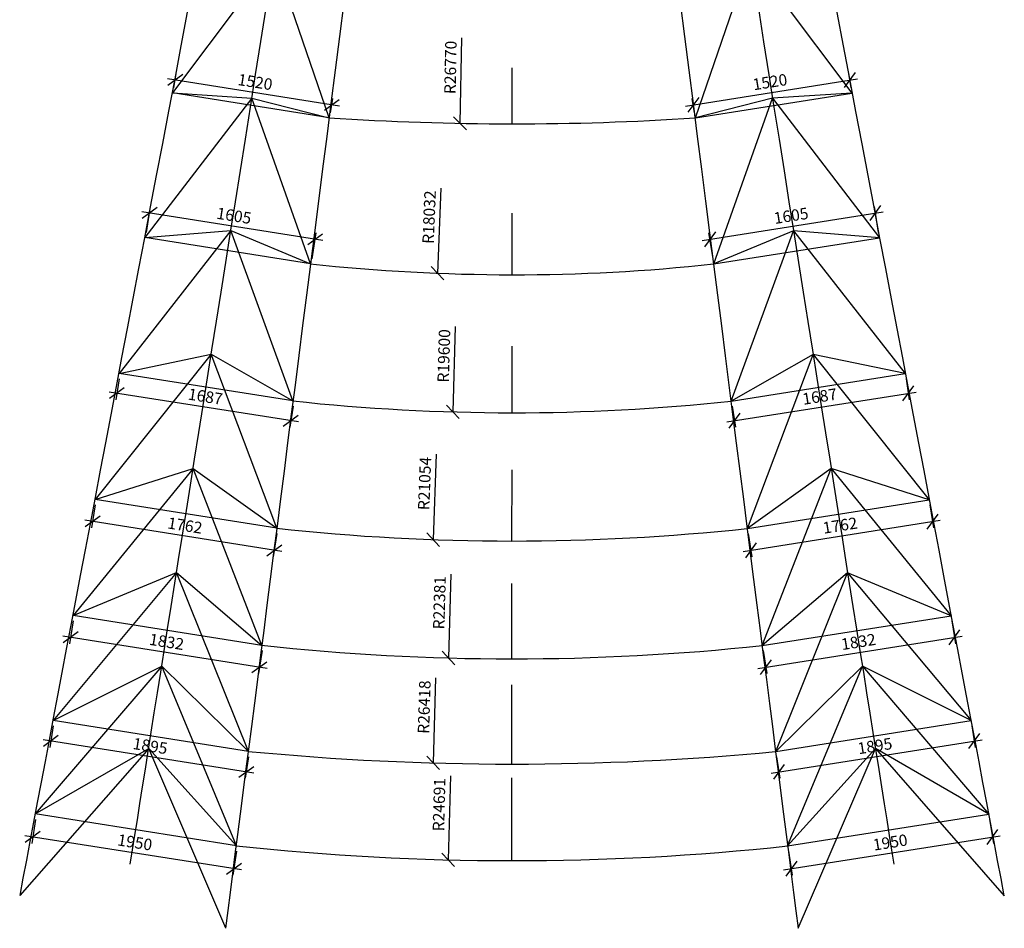
# Model space of a CAD drawing. Extents: x 124571 to 327014, y -155599 to -42547.
# Drawn here: x 309250 to 318683, y -155599 to -146888 of the extents above; entities that cross this region are included whole.
import ezdxf

# ---------------------------------------------------------------- set-up
doc = ezdxf.new("R2010")
doc.units = 0
doc.layers.add('0.05', color=7, linetype='Continuous', lineweight=5)
doc.styles.add('times', font='times.ttf')
doc.dimstyles.new('50', dxfattribs={"dimscale": 50, "dimtxt": 2.2, "dimasz": 2.5, "dimexe": 1.25, "dimexo": 1, "dimtad": 1, "dimdec": 0, "dimtxsty": 'times', "dimblk": 'OBLIQUE', "dimcen": 2.5, "dimdle": 1.5, "dimadec": 1, "dimazin": 0, "dimtfac": 1, "dimtdec": 0, "dimtmove": 0, "dimatfit": 3, "dimfxl": 1, "dimarcsym": 0})

# ---------------------------------------------------------------- blocks, each defined once
blk = doc.blocks.new('_Oblique')
at = {"color": 0, "linetype": 'ByBlock', "lineweight": -2}
blk.add_line((-0.5, -0.5), (0.5, 0.5), dxfattribs=at)
blk = doc.blocks.new('*D1')
at = {"layer": '0.05', "color": 0, "lineweight": -2, "transparency": 16777216}
blk.add_line((313376.1, -154138.5), (313356, -154942.5), dxfattribs=at)
at = {"layer": 'Defpoints', "color": 0, "transparency": 16777216}
for p in [(313973.8, -130259.6, -7544.9), (313356, -154942.5, -7544.9)]:
    blk.add_point(p, dxfattribs=at)
at = {"layer": '0.05', "color": 0, "lineweight": -2, "transparency": 16777216, "xscale": 125, "yscale": 125, "zscale": 125, "rotation": 268.5661955529709}
blk.add_blockref('_Oblique', (313356, -154942.5), dxfattribs=at)
at = {"layer": '0.05', "color": 0, "transparency": 16777216, "insert": (313281.9, -154413.4), "char_height": 110, "attachment_point": 5, "rotation": 88.5662, "style": 'times'}
blk.add_mtext('R24691', dxfattribs=at)
blk = doc.blocks.new('*D2')
at = {"layer": '0.05', "color": 0, "lineweight": -2, "transparency": 16777216}
blk.add_line((313234.6, -153198.8), (313211, -154013.2), dxfattribs=at)
at = {"layer": 'Defpoints', "color": 0, "transparency": 16777216}
for p in [(313974.7, -127605.9, -6001.3), (313211, -154013.2, -6001.3)]:
    blk.add_point(p, dxfattribs=at)
at = {"layer": '0.05', "color": 0, "lineweight": -2, "transparency": 16777216, "xscale": 125, "yscale": 125, "zscale": 125, "rotation": 268.3433953324321}
blk.add_blockref('_Oblique', (313211, -154013.2), dxfattribs=at)
at = {"layer": '0.05', "color": 0, "transparency": 16777216, "insert": (313139.2, -153478.5), "char_height": 110, "attachment_point": 5, "rotation": 88.3434, "style": 'times'}
blk.add_mtext('R26418', dxfattribs=at)
blk = doc.blocks.new('*D3')
at = {"layer": '0.05', "color": 0, "lineweight": -2, "transparency": 16777216}
blk.add_line((313379.9, -152203.2), (313357.8, -153007.2), dxfattribs=at)
at = {"layer": 'Defpoints', "color": 0, "transparency": 16777216}
for p in [(313973.8, -130634.9, -4486.6), (313357.8, -153007.2, -4486.6)]:
    blk.add_point(p, dxfattribs=at)
at = {"layer": '0.05', "color": 0, "lineweight": -2, "transparency": 16777216, "xscale": 125, "yscale": 125, "zscale": 125, "rotation": 268.4229049912645}
blk.add_blockref('_Oblique', (313357.8, -153007.2), dxfattribs=at)
at = {"layer": '0.05', "color": 0, "transparency": 16777216, "insert": (313285.1, -152477.8), "char_height": 110, "attachment_point": 5, "rotation": 88.4229, "style": 'times'}
blk.add_mtext('R22381', dxfattribs=at)
blk = doc.blocks.new('*D4')
at = {"layer": '0.05', "color": 0, "lineweight": -2, "transparency": 16777216}
blk.add_line((313240.4, -151054.4), (313210.7, -151872.4), dxfattribs=at)
at = {"layer": 'Defpoints', "color": 0, "transparency": 16777216}
for p in [(313973.8, -130832.1, -3071.4), (313210.7, -151872.4, -3071.4)]:
    blk.add_point(p, dxfattribs=at)
at = {"layer": '0.05', "color": 0, "lineweight": -2, "transparency": 16777216, "xscale": 125, "yscale": 125, "zscale": 125, "rotation": 267.9229580800721}
blk.add_blockref('_Oblique', (313210.7, -151872.4), dxfattribs=at)
at = {"layer": '0.05', "color": 0, "transparency": 16777216, "insert": (313143, -151335.3), "char_height": 110, "attachment_point": 5, "rotation": 87.92296, "style": 'times'}
blk.add_mtext('R21054', dxfattribs=at)
blk = doc.blocks.new('*D5')
at = {"layer": '0.05', "color": 0, "lineweight": -2, "transparency": 16777216}
blk.add_line((313423.5, -149830.2), (313399.5, -150648.1), dxfattribs=at)
at = {"layer": 'Defpoints', "color": 0, "transparency": 16777216}
for p in [(313973.8, -131056.4, -1742.6), (313399.5, -150648.1, -1742.6)]:
    blk.add_point(p, dxfattribs=at)
at = {"layer": '0.05', "color": 0, "lineweight": -2, "transparency": 16777216, "xscale": 125, "yscale": 125, "zscale": 125, "rotation": 268.3209437369342}
blk.add_blockref('_Oblique', (313399.5, -150648.1), dxfattribs=at)
at = {"layer": '0.05', "color": 0, "transparency": 16777216, "insert": (313327.9, -150111.6), "char_height": 110, "attachment_point": 5, "rotation": 88.32094, "style": 'times'}
blk.add_mtext('R19600', dxfattribs=at)
blk = doc.blocks.new('*D6')
at = {"layer": '0.05', "color": 0, "lineweight": -2, "transparency": 16777216}
blk.add_line((313285, -148502.1), (313252.3, -149318.8), dxfattribs=at)
at = {"layer": 'Defpoints', "color": 0, "transparency": 16777216}
for p in [(313973.8, -131301.4, -507.1), (313252.3, -149318.8, -507.1)]:
    blk.add_point(p, dxfattribs=at)
at = {"layer": '0.05', "color": 0, "lineweight": -2, "transparency": 16777216, "xscale": 125, "yscale": 125, "zscale": 125, "rotation": 267.7066787628777}
blk.add_blockref('_Oblique', (313252.3, -149318.8), dxfattribs=at)
at = {"layer": '0.05', "color": 0, "transparency": 16777216, "insert": (313186.5, -148782.1), "char_height": 110, "attachment_point": 5, "rotation": 87.70668, "style": 'times'}
blk.add_mtext('R18032', dxfattribs=at)
blk = doc.blocks.new('*D7')
at = {"layer": '0.05', "color": 0, "lineweight": -2, "transparency": 16777216}
blk.add_line((313483.8, -147063.6), (313468.2, -147881.8), dxfattribs=at)
at = {"layer": 'Defpoints', "color": 0, "transparency": 16777216}
for p in [(313978.6, -121116.4, 514.4), (313468.2, -147881.8, 514.4)]:
    blk.add_point(p, dxfattribs=at)
at = {"layer": '0.05', "color": 0, "lineweight": -2, "transparency": 16777216, "xscale": 125, "yscale": 125, "zscale": 125, "rotation": 268.9074716366998}
blk.add_blockref('_Oblique', (313468.2, -147881.8), dxfattribs=at)
at = {"layer": '0.05', "color": 0, "transparency": 16777216, "insert": (313391, -147346.1), "char_height": 110, "attachment_point": 5, "rotation": 88.90747, "style": 'times'}
blk.add_mtext('R26770', dxfattribs=at)
blk = doc.blocks.new('*D16')
at = {"layer": '0.05', "color": 0, "lineweight": -2, "transparency": 16777216}
for p, q in [((318542.8, -154554.2), (318579.2, -154784.4)), ((316567.8, -155039), (318643.5, -154711)), ((316615.3, -154858.8), (316651.7, -155089))]:
    blk.add_line(p, q, dxfattribs=at)
at = {"layer": 'Defpoints', "color": 0, "transparency": 16777216}
for p in [(318535, -154504.8, -7643.6), (318569.5, -154722.7), (316607.5, -154809.4, -7643.6)]:
    blk.add_point(p, dxfattribs=at)
at = {"layer": '0.05', "color": 0, "lineweight": -2, "transparency": 16777216, "xscale": 125, "yscale": 125, "zscale": 125}
for p, rotation in [((318569.5, -154722.7), 8.979780785632752), ((316641.9, -155027.3), 188.9797807856327)]:
    blk.add_blockref('_Oblique', p, dxfattribs=dict(at, rotation=rotation))
at = {"layer": '0.05', "color": 0, "transparency": 16777216, "insert": (317592.1, -154788.7), "char_height": 110, "attachment_point": 5, "rotation": 8.97978, "style": 'times'}
blk.add_mtext('1950', dxfattribs=at)
blk = doc.blocks.new('*D17')
at = {"layer": '0.05', "color": 0, "lineweight": -2, "transparency": 16777216}
for p, q in [((318372.5, -153657.6), (318405.2, -153864.7)), ((316449.2, -154110.5), (318469.5, -153791.3)), ((316500.3, -153953.4), (316533.1, -154160.6))]:
    blk.add_line(p, q, dxfattribs=at)
at = {"layer": 'Defpoints', "color": 0, "transparency": 16777216}
for p in [(318364.6, -153608.2, -6078.9), (318395.4, -153803), (316492.5, -153904, -6001.3)]:
    blk.add_point(p, dxfattribs=at)
at = {"layer": '0.05', "color": 0, "lineweight": -2, "transparency": 16777216, "xscale": 125, "yscale": 125, "zscale": 125}
for p, rotation in [((318395.4, -153803), 8.979786392525263), ((316523.3, -154098.8), 188.9797863925253)]:
    blk.add_blockref('_Oblique', p, dxfattribs=dict(at, rotation=rotation))
at = {"layer": '0.05', "color": 0, "transparency": 16777216, "insert": (317445.7, -153864.6), "char_height": 110, "attachment_point": 5, "rotation": 8.97979, "style": 'times'}
blk.add_mtext('1895', dxfattribs=at)
blk = doc.blocks.new('*D18')
at = {"layer": '0.05', "color": 0, "lineweight": -2, "transparency": 16777216}
for p, q in [((318181.5, -152651), (318216.2, -152870.8)), ((316323.1, -153106.7), (318280.6, -152797.4)), ((316372.2, -152937), (316406.9, -153156.8))]:
    blk.add_line(p, q, dxfattribs=at)
at = {"layer": 'Defpoints', "color": 0, "transparency": 16777216}
for p in [(318173.7, -152601.7, -4585.1), (318206.5, -152809.1), (316364.4, -152887.6, -4585.1)]:
    blk.add_point(p, dxfattribs=at)
at = {"layer": '0.05', "color": 0, "lineweight": -2, "transparency": 16777216, "xscale": 125, "yscale": 125, "zscale": 125}
for p, rotation in [((318206.5, -152809.1), 8.979780785630805), ((316397.2, -153095), 188.9797807856308)]:
    blk.add_blockref('_Oblique', p, dxfattribs=dict(at, rotation=rotation))
at = {"layer": '0.05', "color": 0, "transparency": 16777216, "insert": (317288.2, -152865.9), "char_height": 110, "attachment_point": 5, "rotation": 8.97978, "style": 'times'}
blk.add_mtext('1832', dxfattribs=at)
blk = doc.blocks.new('*D19')
at = {"layer": '0.05', "color": 0, "lineweight": -2, "transparency": 16777216}
for p, q in [((317970.8, -151540), (318005.7, -151761.1)), ((316181.2, -151986.2), (318070, -151687.7)), ((316230.1, -151815.1), (316265, -152036.2))]:
    blk.add_line(p, q, dxfattribs=at)
at = {"layer": 'Defpoints', "color": 0, "transparency": 16777216}
for p in [(317963, -151490.6, -3169.9), (316222.3, -151765.7, -3169.9), (317996, -151699.4)]:
    blk.add_point(p, dxfattribs=at)
at = {"layer": '0.05', "color": 0, "lineweight": -2, "transparency": 16777216, "xscale": 125, "yscale": 125, "zscale": 125}
for p, rotation in [((317996, -151699.4), 8.979780785632219), ((316255.3, -151974.5), 188.9797807856322)]:
    blk.add_blockref('_Oblique', p, dxfattribs=dict(at, rotation=rotation))
at = {"layer": '0.05', "color": 0, "transparency": 16777216, "insert": (317112, -151750.6), "char_height": 110, "attachment_point": 5, "rotation": 8.97978, "style": 'times'}
blk.add_mtext('1762', dxfattribs=at)
blk = doc.blocks.new('*D20')
at = {"layer": '0.05', "color": 0, "lineweight": -2, "transparency": 16777216}
for p, q in [((317741.4, -150330.4), (317773.1, -150531.2)), ((316023.2, -150744.4), (317837.4, -150457.7)), ((316075.3, -150593.7), (316107, -150794.4))]:
    blk.add_line(p, q, dxfattribs=at)
at = {"layer": 'Defpoints', "color": 0, "transparency": 16777216}
for p in [(317733.6, -150281, -1841.1), (316067.5, -150544.3, -1841.1), (317763.3, -150469.4)]:
    blk.add_point(p, dxfattribs=at)
at = {"layer": '0.05', "color": 0, "lineweight": -2, "transparency": 16777216, "xscale": 125, "yscale": 125, "zscale": 125}
for p, rotation in [((317763.3, -150469.4), 8.979780785633045), ((316097.3, -150732.7), 188.979780785633)]:
    blk.add_blockref('_Oblique', p, dxfattribs=dict(at, rotation=rotation))
at = {"layer": '0.05', "color": 0, "transparency": 16777216, "insert": (316916.7, -150514.8), "char_height": 110, "attachment_point": 5, "rotation": 8.97978, "style": 'times'}
blk.add_mtext('1687', dxfattribs=at)
blk = doc.blocks.new('*D21')
at = {"layer": '0.05', "color": 0, "lineweight": -2, "transparency": 16777216}
for p, q in [((315789.4, -149004.5), (317523.3, -148730.5)), ((317478.9, -148929.9), (317439.5, -148680.5)), ((315893.1, -149180.5), (315853.7, -148931))]:
    blk.add_line(p, q, dxfattribs=at)
at = {"layer": 'Defpoints', "color": 0, "transparency": 16777216}
for p in [(317449.3, -148742.2), (317486.7, -148979.3, -605.6), (315900.9, -149229.9, -605.6)]:
    blk.add_point(p, dxfattribs=at)
at = {"layer": '0.05', "color": 0, "lineweight": -2, "transparency": 16777216, "xscale": 125, "yscale": 125, "zscale": 125}
for p, rotation in [((317449.3, -148742.2), 8.979780785633961), ((315863.5, -148992.8), 188.979780785634)]:
    blk.add_blockref('_Oblique', p, dxfattribs=dict(at, rotation=rotation))
at = {"layer": '0.05', "color": 0, "transparency": 16777216, "insert": (316642.8, -148781.4), "char_height": 110, "attachment_point": 5, "rotation": 8.97978, "style": 'times'}
blk.add_mtext('1605', dxfattribs=at)
blk = doc.blocks.new('*D22')
at = {"layer": '0.05', "color": 0, "lineweight": -2, "transparency": 16777216}
for p, q in [((317216, -147543), (317194.3, -147405.5)), ((315629.6, -147716), (317278.1, -147455.5)), ((315715.6, -147780.1), (315693.9, -147642.6))]:
    blk.add_line(p, q, dxfattribs=at)
at = {"layer": 'Defpoints', "color": 0, "transparency": 16777216}
for p in [(317204, -147467.2), (317223.8, -147592.4, 529.9), (315723.4, -147829.5, 529.9)]:
    blk.add_point(p, dxfattribs=at)
at = {"layer": '0.05', "color": 0, "lineweight": -2, "transparency": 16777216, "xscale": 125, "yscale": 125, "zscale": 125}
for p, rotation in [((317204, -147467.2), 8.979780785632702), ((315703.6, -147704.3), 188.9797807856327)]:
    blk.add_blockref('_Oblique', p, dxfattribs=dict(at, rotation=rotation))
at = {"layer": '0.05', "color": 0, "transparency": 16777216, "insert": (316440.2, -147499.6), "char_height": 110, "attachment_point": 5, "rotation": 8.97978, "style": 'times'}
blk.add_mtext('1520', dxfattribs=at)
blk = doc.blocks.new('*D43')
at = {"layer": '0.05', "color": 0, "lineweight": -2, "transparency": 16777216}
for p, q in [((309400.9, -154554.2), (309364.6, -154784.4)), ((311375.9, -155039), (309300.2, -154711)), ((311328.5, -154858.8), (311292.1, -155089))]:
    blk.add_line(p, q, dxfattribs=at)
at = {"layer": 'Defpoints', "color": 0, "transparency": 16777216}
for p in [(309408.7, -154504.8, -7643.6), (309374.3, -154722.7), (311336.3, -154809.4, -7643.6)]:
    blk.add_point(p, dxfattribs=at)
at = {"layer": '0.05', "color": 0, "lineweight": -2, "transparency": 16777216, "xscale": 125, "yscale": 125, "zscale": 125}
for p, rotation in [((309374.3, -154722.7), 171.0202192143673), ((311301.8, -155027.3), 351.0202192143673)]:
    blk.add_blockref('_Oblique', p, dxfattribs=dict(at, rotation=rotation))
at = {"layer": '0.05', "color": 0, "transparency": 16777216, "insert": (310351.7, -154788.7), "char_height": 110, "attachment_point": 5, "rotation": 351.02022, "style": 'times'}
blk.add_mtext('1950', dxfattribs=at)
blk = doc.blocks.new('*D44')
at = {"layer": '0.05', "color": 0, "lineweight": -2, "transparency": 16777216}
for p, q in [((309571.3, -153657.6), (309538.6, -153864.7)), ((311494.5, -154110.5), (309474.3, -153791.3)), ((311443.4, -153953.4), (311410.7, -154160.6))]:
    blk.add_line(p, q, dxfattribs=at)
at = {"layer": 'Defpoints', "color": 0, "transparency": 16777216}
for p in [(309579.1, -153608.2, -6078.9), (309548.3, -153803), (311451.2, -153904, -6001.3)]:
    blk.add_point(p, dxfattribs=at)
at = {"layer": '0.05', "color": 0, "lineweight": -2, "transparency": 16777216, "xscale": 125, "yscale": 125, "zscale": 125}
for p, rotation in [((309548.3, -153803), 171.0202136074747), ((311420.5, -154098.8), 351.0202136074747)]:
    blk.add_blockref('_Oblique', p, dxfattribs=dict(at, rotation=rotation))
at = {"layer": '0.05', "color": 0, "transparency": 16777216, "insert": (310498, -153864.6), "char_height": 110, "attachment_point": 5, "rotation": 351.02021, "style": 'times'}
blk.add_mtext('1895', dxfattribs=at)
blk = doc.blocks.new('*D45')
at = {"layer": '0.05', "color": 0, "lineweight": -2, "transparency": 16777216}
for p, q in [((309762.3, -152651), (309727.5, -152870.8)), ((311620.7, -153106.7), (309663.2, -152797.4)), ((311571.6, -152937), (311536.8, -153156.8))]:
    blk.add_line(p, q, dxfattribs=at)
at = {"layer": 'Defpoints', "color": 0, "transparency": 16777216}
for p in [(309770.1, -152601.7, -4585.1), (309737.3, -152809.1), (311579.4, -152887.6, -4585.1)]:
    blk.add_point(p, dxfattribs=at)
at = {"layer": '0.05', "color": 0, "lineweight": -2, "transparency": 16777216, "xscale": 125, "yscale": 125, "zscale": 125}
for p, rotation in [((309737.3, -152809.1), 171.0202192143692), ((311546.6, -153095), 351.0202192143692)]:
    blk.add_blockref('_Oblique', p, dxfattribs=dict(at, rotation=rotation))
at = {"layer": '0.05', "color": 0, "transparency": 16777216, "insert": (310655.5, -152865.9), "char_height": 110, "attachment_point": 5, "rotation": 351.02022, "style": 'times'}
blk.add_mtext('1832', dxfattribs=at)
blk = doc.blocks.new('*D46')
at = {"layer": '0.05', "color": 0, "lineweight": -2, "transparency": 16777216}
for p, q in [((309973, -151540), (309938.1, -151761.1)), ((311762.6, -151986.2), (309873.7, -151687.7)), ((311713.7, -151815.1), (311678.7, -152036.2))]:
    blk.add_line(p, q, dxfattribs=at)
at = {"layer": 'Defpoints', "color": 0, "transparency": 16777216}
for p in [(309980.8, -151490.6, -3169.9), (309947.8, -151699.4), (311721.5, -151765.7, -3169.9)]:
    blk.add_point(p, dxfattribs=at)
at = {"layer": '0.05', "color": 0, "lineweight": -2, "transparency": 16777216, "xscale": 125, "yscale": 125, "zscale": 125}
for p, rotation in [((309947.8, -151699.4), 171.0202192143678), ((311688.5, -151974.5), 351.0202192143678)]:
    blk.add_blockref('_Oblique', p, dxfattribs=dict(at, rotation=rotation))
at = {"layer": '0.05', "color": 0, "transparency": 16777216, "insert": (310831.8, -151750.6), "char_height": 110, "attachment_point": 5, "rotation": 351.02022, "style": 'times'}
blk.add_mtext('1762', dxfattribs=at)
blk = doc.blocks.new('*D47')
at = {"layer": '0.05', "color": 0, "lineweight": -2, "transparency": 16777216}
for p, q in [((310202.4, -150330.4), (310170.7, -150531.2)), ((311920.6, -150744.4), (310106.3, -150457.7)), ((311868.4, -150593.7), (311836.7, -150794.4))]:
    blk.add_line(p, q, dxfattribs=at)
at = {"layer": 'Defpoints', "color": 0, "transparency": 16777216}
for p in [(310210.2, -150281, -1841.1), (310180.4, -150469.4), (311876.2, -150544.3, -1841.1)]:
    blk.add_point(p, dxfattribs=at)
at = {"layer": '0.05', "color": 0, "lineweight": -2, "transparency": 16777216, "xscale": 125, "yscale": 125, "zscale": 125}
for p, rotation in [((310180.4, -150469.4), 171.020219214367), ((311846.5, -150732.7), 351.020219214367)]:
    blk.add_blockref('_Oblique', p, dxfattribs=dict(at, rotation=rotation))
at = {"layer": '0.05', "color": 0, "transparency": 16777216, "insert": (311027.1, -150514.8), "char_height": 110, "attachment_point": 5, "rotation": 351.02022, "style": 'times'}
blk.add_mtext('1687', dxfattribs=at)
blk = doc.blocks.new('*D48')
at = {"layer": '0.05', "color": 0, "lineweight": -2, "transparency": 16777216}
for p, q in [((312154.4, -149004.5), (310420.4, -148730.5)), ((310464.8, -148929.9), (310504.3, -148680.5)), ((312050.6, -149180.5), (312090, -148931))]:
    blk.add_line(p, q, dxfattribs=at)
at = {"layer": 'Defpoints', "color": 0, "transparency": 16777216}
for p in [(310494.5, -148742.2), (310457, -148979.3, -605.6), (312042.8, -149229.9, -605.6)]:
    blk.add_point(p, dxfattribs=at)
at = {"layer": '0.05', "color": 0, "lineweight": -2, "transparency": 16777216, "xscale": 125, "yscale": 125, "zscale": 125}
for p, rotation in [((310494.5, -148742.2), 171.0202192143661), ((312080.3, -148992.8), 351.020219214366)]:
    blk.add_blockref('_Oblique', p, dxfattribs=dict(at, rotation=rotation))
at = {"layer": '0.05', "color": 0, "transparency": 16777216, "insert": (311301, -148781.4), "char_height": 110, "attachment_point": 5, "rotation": 351.02022, "style": 'times'}
blk.add_mtext('1605', dxfattribs=at)
blk = doc.blocks.new('*D49')
at = {"layer": '0.05', "color": 0, "lineweight": -2, "transparency": 16777216}
for p, q in [((310727.8, -147543), (310749.5, -147405.5)), ((312314.2, -147716), (310665.7, -147455.5)), ((312228.1, -147780.1), (312249.9, -147642.6))]:
    blk.add_line(p, q, dxfattribs=at)
at = {"layer": 'Defpoints', "color": 0, "transparency": 16777216}
for p in [(310739.8, -147467.2), (310720, -147592.4, 529.9), (312220.3, -147829.5, 529.9)]:
    blk.add_point(p, dxfattribs=at)
at = {"layer": '0.05', "color": 0, "lineweight": -2, "transparency": 16777216, "xscale": 125, "yscale": 125, "zscale": 125}
for p, rotation in [((310739.8, -147467.2), 171.0202192143673), ((312240.1, -147704.3), 351.0202192143673)]:
    blk.add_blockref('_Oblique', p, dxfattribs=dict(at, rotation=rotation))
at = {"layer": '0.05', "color": 0, "transparency": 16777216, "insert": (311503.5, -147499.6), "char_height": 110, "attachment_point": 5, "rotation": 351.02022, "style": 'times'}
blk.add_mtext('1520', dxfattribs=at)

msp = doc.modelspace()

# ---------------------------------------------------------------- linework, layer by layer
at = {"color": 253, "extrusion": (-0.987652, 0.156666, 0)}
for p, q in [((311688.6, -146292.1, -154.4), (310713.6, -147590.5, 529.9)), ((312213.9, -147828.5, 529.9), (311688.6, -146292.1, -154.4)), ((310713.6, -147590.5, 529.9), (311474.8, -147640, -1183.4)), ((311474.8, -147640, -1183.4), (310449.9, -148977.2, -605.6)), ((312035.5, -149228.8, -605.6), (311474.8, -147640, -1183.4)), ((311474.8, -147640, -1183.4), (312213.9, -147828.5, 529.9)), ((311273.3, -148910.2, -2309.2), (310202.3, -150278.8, -1841.1)), ((310449.9, -148977.2, -605.6), (311273.3, -148910.2, -2309.2)), ((311868.2, -150543.1, -1841.1), (311273.3, -148910.2, -2309.2)), ((311273.3, -148910.2, -2309.2), (312035.5, -149228.8, -605.6)), ((311085.2, -150095.9, -3525.9), (309972.2, -151488.3, -3169.9)), ((310202.3, -150278.8, -1841.1), (311085.2, -150095.9, -3525.9)), ((311712.7, -151764.4, -3169.9), (311085.2, -150095.9, -3525.9)), ((311085.2, -150095.9, -3525.9), (311868.2, -150543.1, -1841.1)), ((310911.5, -151190.6, -4827), (309760.8, -152599.2, -4585.1)), ((309972.2, -151488.3, -3169.9), (310911.5, -151190.6, -4827)), ((311569.9, -152886.2, -4585.1), (310911.5, -151190.6, -4827)), ((310911.5, -151190.6, -4827), (311712.7, -151764.4, -3169.9)), ((310753.2, -152188.7, -6205.5), (309569.2, -153605.6, -6078.9)), ((309760.8, -152599.2, -4585.1), (310753.2, -152188.7, -6205.5)), ((311440.6, -153902.4, -6078.9), (310753.2, -152188.7, -6205.5)), ((310753.2, -152188.7, -6205.5), (311569.9, -152886.2, -4585.1)), ((310611.1, -153084.7, -7654.1), (309398.3, -154502.1, -7643.6)), ((309569.2, -153605.6, -6078.9), (310611.1, -153084.7, -7654.1)), ((311325.7, -154807.8, -7643.6), (310611.1, -153084.7, -7654.1)), ((310611.1, -153084.7, -7654.1), (311440.6, -153902.4, -6078.9)), ((310485.9, -153873.8, -9165), (309249.7, -155284, -9270.6)), ((309398.3, -154502.1, -7643.6), (310485.9, -153873.8, -9165)), ((311224.2, -155597.2, -9270.6), (310485.9, -153873.8, -9165)), ((310485.9, -153873.8, -9165), (311325.7, -154807.8, -7643.6))]:
    msp.add_line(p, q, dxfattribs=at)
at = {"color": 253, "extrusion": (0.987743, 0.156086, 0)}
for p, q in [((315723.4, -147829.5, 529.9), (316249.6, -146293.4, -154.4)), ((316249.6, -146293.4, -154.4), (317223.8, -147592.4, 529.9)), ((317223.8, -147592.4, 529.9), (316462.6, -147641.5, -1183.4)), ((316462.6, -147641.5, -1183.4), (315723.4, -147829.5, 529.9)), ((315900.9, -149229.9, -605.6), (316462.6, -147641.5, -1183.4)), ((316462.6, -147641.5, -1183.4), (317486.7, -148979.3, -605.6)), ((316663.4, -148911.8, -2309.2), (315900.9, -149229.9, -605.6)), ((316067.5, -150544.3, -1841.1), (316663.4, -148911.8, -2309.2)), ((317486.7, -148979.3, -605.6), (316663.4, -148911.8, -2309.2)), ((316663.4, -148911.8, -2309.2), (317733.6, -150281, -1841.1)), ((316850.7, -150097.6, -3525.9), (316067.5, -150544.3, -1841.1)), ((316222.3, -151765.7, -3169.9), (316850.7, -150097.6, -3525.9)), ((317733.6, -150281, -1841.1), (316850.7, -150097.6, -3525.9)), ((316850.7, -150097.6, -3525.9), (317963, -151490.6, -3169.9)), ((317023.8, -151192.4, -4827), (316222.3, -151765.7, -3169.9)), ((316364.4, -152887.6, -4585.1), (317023.8, -151192.4, -4827)), ((317963, -151490.6, -3169.9), (317023.8, -151192.4, -4827)), ((317023.8, -151192.4, -4827), (318173.7, -152601.7, -4585.1)), ((317181.5, -152190.6, -6205.5), (316364.4, -152887.6, -4585.1)), ((316493.1, -153903.9, -6078.9), (317181.5, -152190.6, -6205.5)), ((318173.7, -152601.7, -4585.1), (317181.5, -152190.6, -6205.5)), ((317181.5, -152190.6, -6205.5), (318364.6, -153608.2, -6078.9)), ((317323.1, -153086.6, -7654.1), (316493.1, -153903.9, -6078.9)), ((316607.5, -154809.4, -7643.6), (317323.1, -153086.6, -7654.1)), ((318364.6, -153608.2, -6078.9), (317323.1, -153086.6, -7654.1)), ((317323.1, -153086.6, -7654.1), (318535, -154504.8, -7643.6)), ((317447.8, -153875.9, -9165), (316607.5, -154809.4, -7643.6)), ((316708.5, -155598.9, -9270.6), (317447.8, -153875.9, -9165)), ((318535, -154504.8, -7643.6), (317447.8, -153875.9, -9165)), ((317447.8, -153875.9, -9165), (318683.2, -155286.8, -9270.6))]:
    msp.add_line(p, q, dxfattribs=at)
at = {"color": 5}
for p, q in [((313968, -147886.4, 514.4), (313967.9, -147349.3, -108.7)), ((313967.3, -149333.3, -564.1), (313967.5, -148743.5, -1243.9)), ((313966.6, -150656.5, -1799.6), (313966.8, -150018.7, -2434.5)), ((313966.3, -151886.2, -3128.4), (313966.6, -151203.7, -3715.1)), ((313965.4, -153015.7, -4486.6), (313965.4, -152292.2, -5078.8)), ((313965.4, -154024.3, -6001.3), (313965.6, -153263.9, -6482.8)), ((313965.3, -154950.3, -7544.9), (313965.3, -154156.5, -8026.1))]:
    msp.add_line(p, q, dxfattribs=at)
at = {"color": 5, "extrusion": (-0.987652, 0.156666, 0)}
for p, q in [((312213.9, -147828.5, 529.9), (310713.6, -147590.5, 529.9)), ((312035.5, -149228.8, -605.6), (310449.9, -148977.2, -605.6)), ((311868.2, -150543.1, -1841.1), (310202.3, -150278.8, -1841.1)), ((311712.7, -151764.4, -3169.9), (309972.2, -151488.3, -3169.9)), ((311569.9, -152886.2, -4585.1), (309760.8, -152599.2, -4585.1)), ((311440.6, -153902.4, -6078.9), (309569.2, -153605.6, -6078.9)), ((311325.7, -154807.8, -7643.6), (309398.3, -154502.1, -7643.6))]:
    msp.add_line(p, q, dxfattribs=at)
at = {"color": 5, "extrusion": (0.987743, 0.156086, 0)}
for p, q in [((315723.4, -147829.5, 529.9), (317223.8, -147592.4, 529.9)), ((315900.9, -149229.9, -605.6), (317486.7, -148979.3, -605.6)), ((316067.5, -150544.3, -1841.1), (317733.6, -150281, -1841.1)), ((316222.3, -151765.7, -3169.9), (317963, -151490.6, -3169.9)), ((316364.4, -152887.6, -4585.1), (318173.7, -152601.7, -4585.1)), ((316493.1, -153903.9, -6078.9), (318364.6, -153608.2, -6078.9)), ((316607.5, -154809.4, -7643.6), (318535, -154504.8, -7643.6))]:
    msp.add_line(p, q, dxfattribs=at)
at = {"color": 253, "extrusion": (0.982295, -0.187337, 0.000835413)}
msp.add_arc((-71943, -19619.5, 332857.3), 24795.1, 96.6172, 156.03621, dxfattribs=at)
at = {"color": 253, "extrusion": (-0.982405, -0.18676, 0.000835413)}
msp.add_arc((189414.2, -19104.1, -284082.4), 24795.1, 23.96379, 83.3828, dxfattribs=at)
at = {"color": 253, "extrusion": (-0.987652, 0.156666, 2.22045e-16)}
msp.add_arc((82256.9, -19347.7, -330758.3), 23406.6, 18.49572, 82.75331, dxfattribs=at)
at = {"color": 253, "extrusion": (-0.99205, 0.125843, 0.000835413)}
msp.add_arc((92536.7, -19067.1, -328338.5), 24795.1, 23.96379, 83.3828, dxfattribs=at)
at = {"color": 253, "extrusion": (0.992124, 0.12526, 0.000835413)}
msp.add_arc((-171386.2, -19587.6, 294715.9), 24795.1, 96.6172, 156.03621, dxfattribs=at)
at = {"color": 253, "extrusion": (0.987743, 0.156086, 2.22045e-16)}
msp.add_arc((-180464.8, -19347.7, 289539.6), 23406.6, 97.24669, 161.50428, dxfattribs=at)
at = {"color": 1}
for centre, radius, start, end in [((313978.6, -121116.4, 514.4), 26770.3, 266.21638, 273.73131), ((313973.8, -131301.4, -507.1), 18031.9, 263.82285, 276.12752), ((313973.8, -131056.4, -1742.6), 19600.1, 263.82652, 276.12628), ((313973.8, -130832.1, -3071.4), 21054.1, 263.82861, 276.12641), ((313973.8, -130634.9, -4486.6), 22380.7, 263.82799, 276.12907), ((313974.7, -127605.9, -6001.3), 26418.4, 264.49008, 275.46883), ((313973.8, -130259.6, -7544.9), 24690.6, 263.83698, 276.12364)]:
    msp.add_arc(centre, radius, start, end, dxfattribs=at)

# ---------------------------------------------------------------- dimensions: what is measured, and where the dimension line sits
at = {"layer": '0.05'}
for center, mpoint, picture, middle in [((313978.6, -121116.4, 514.4), (313468.2, -147881.8, 514.4), '*D7', (313478.4, -147347.7)), ((313974.7, -127605.9, -6001.3), (313211, -154013.2, -6001.3), '*D2', (313226.4, -153481.1)), ((313973.8, -130259.6, -7544.9), (313356, -154942.5, -7544.9), '*D1', (313369.2, -154415.6)), ((313973.8, -130634.9, -4486.6), (313357.8, -153007.2, -4486.6), '*D3', (313372.3, -152480.2)), ((313973.8, -130832.1, -3071.4), (313210.7, -151872.4, -3071.4), '*D4', (313230.1, -151338.5)), ((313973.8, -131056.4, -1742.6), (313399.5, -150648.1, -1742.6), '*D5', (313415.2, -150114.2)), ((313973.8, -131301.4, -507.1), (313252.3, -149318.8, -507.1), '*D6', (313273.6, -148785.6))]:
    dim = msp.add_radius_dim(center=center, mpoint=mpoint, dimstyle='50', dxfattribs=at)
    dim.commit()
    dim.dimension.update_dxf_attribs({"geometry": picture, "text_midpoint": middle, "dimtype": 164})
for p1, p2, distance, text, picture, middle in [((312220.3, -147829.5, 529.9), (310720, -147592.4, 529.9), -126.7, '1520', '*D49', (311503.5, -147499.6)), ((315723.4, -147829.5, 529.9), (317223.8, -147592.4, 529.9), 126.7, '1520', '*D22', (316440.2, -147499.6)), ((311336.3, -154809.4, -7643.6), (309408.7, -154504.8, -7643.6), 220.6, '1950', '*D43', (310351.7, -154788.7)), ((316607.5, -154809.4, -7643.6), (318535, -154504.8, -7643.6), -220.6, '1950', '*D16', (317592.1, -154788.7))]:
    dim = msp.add_aligned_dim(p1=p1, p2=p2, distance=distance, text=text, dimstyle='50', dxfattribs=at)
    dim.commit()
    dim.dimension.update_dxf_attribs({"geometry": picture, "text_midpoint": middle})
for p1, p2, distance, picture, middle in [((315900.9, -149229.9, -605.6), (317486.7, -148979.3, -605.6), 240.1, '*D21', (316642.8, -148781.4)), ((312042.8, -149229.9, -605.6), (310457, -148979.3, -605.6), -240.1, '*D48', (311301, -148781.4)), ((311876.2, -150544.3, -1841.1), (310210.2, -150281, -1841.1), 190.7, '*D47', (311027.1, -150514.8)), ((316067.5, -150544.3, -1841.1), (317733.6, -150281, -1841.1), -190.7, '*D20', (316916.7, -150514.8)), ((311721.5, -151765.7, -3169.9), (309980.8, -151490.6, -3169.9), 211.3, '*D46', (310831.8, -151750.6)), ((316222.3, -151765.7, -3169.9), (317963, -151490.6, -3169.9), -211.3, '*D19', (317112, -151750.6)), ((311579.4, -152887.6, -4585.1), (309770.1, -152601.7, -4585.1), 210, '*D45', (310655.5, -152865.9)), ((316364.4, -152887.6, -4585.1), (318173.7, -152601.7, -4585.1), -210, '*D18', (317288.2, -152865.9)), ((311451.2, -153904, -6001.3), (309579.1, -153608.2, -6078.9), 197.2, '*D44', (310498, -153864.6)), ((316492.5, -153904, -6001.3), (318364.6, -153608.2, -6078.9), -197.2, '*D17', (317445.7, -153864.6))]:
    dim = msp.add_aligned_dim(p1=p1, p2=p2, distance=distance, dimstyle='50', dxfattribs=at)
    dim.commit()
    dim.dimension.update_dxf_attribs({"geometry": picture, "text_midpoint": middle})

doc.saveas('drawing.dxf')
